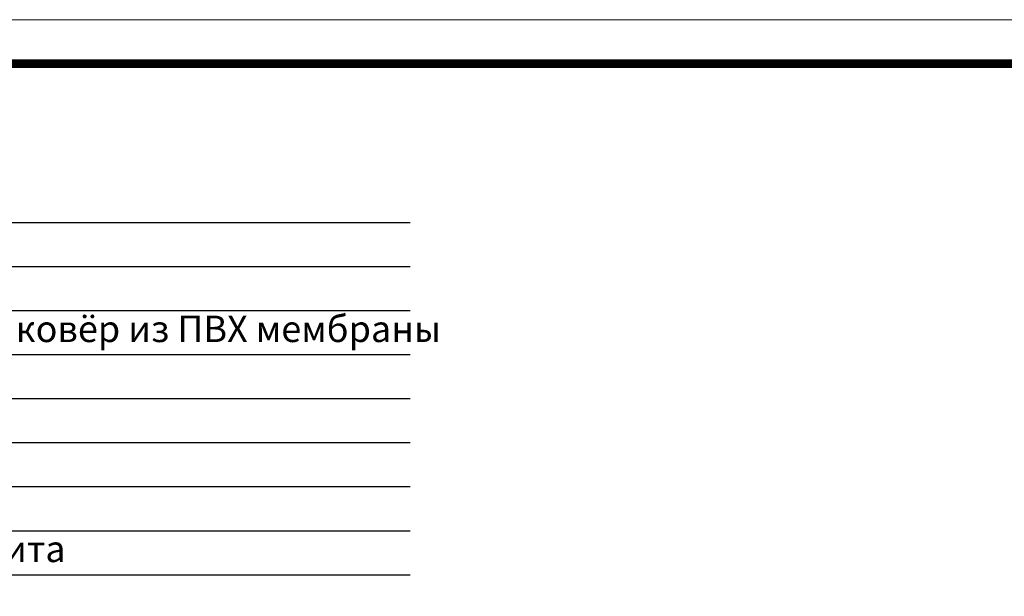
# Model space of a CAD drawing. Units: millimetres. Extents: x 0 to 2113, y 0 to 1485.
# Drawn here: x 573 to 1132, y 1157 to 1485 of the extents above; entities that cross this region are included whole.
import ezdxf

# ---------------------------------------------------------------- set-up
doc = ezdxf.new("R2010")
doc.units = ezdxf.units.MM
doc.layers.add('Рамка', color=7, linetype='Continuous', lineweight=50)
doc.layers.add('текст', color=1, linetype='Continuous', lineweight=25)
doc.styles.add('ГОСТ 2.304', font='isocpeui.ttf')

msp = doc.modelspace()

# ---------------------------------------------------------------- linework, layer by layer
at = {"layer": 'Рамка', "lineweight": 0}
msp.add_lwpolyline([(0, 1485), (2100, 1485), (2100, 0), (0, 0)], close=True, dxfattribs=at)
msp.add_lwpolyline([(0, 1485), (2100, 1485), (2100, 0), (0, 0)], close=True, dxfattribs=at)
at = {"layer": 'Рамка', "ltscale": 3, "const_width": 5}
msp.add_lwpolyline([(100, 25), (2075, 25), (2075, 1460), (100, 1460)], close=True, dxfattribs=at)
at = {"layer": 'текст'}
for p, q in [((353.193, 1369.699), (794.31, 1369.699)), ((353.193, 1344.699), (794.31, 1344.699)), ((353.193, 1319.699), (794.31, 1319.699)), ((353.193, 1294.699), (794.31, 1294.699)), ((353.193, 1269.699), (794.31, 1269.699)), ((353.193, 1244.699), (794.31, 1244.699)), ((353.193, 1219.699), (794.31, 1219.699)), ((353.193, 1194.699), (794.31, 1194.699)), ((353.193, 1169.699), (794.31, 1169.699))]:
    msp.add_line(p, q, dxfattribs=at)

# ---------------------------------------------------------------- texts
at = {"layer": 'текст', "style": 'ГОСТ 2.304'}
for s, p in [('водоизоляционный ковёр из ПВХ мембраны', (365.461, 1301.851)), ('железобетонная плита', (365.461, 1176.851))]:
    msp.add_text(s, height=15, dxfattribs=at).set_placement(p)

doc.saveas('drawing.dxf')
